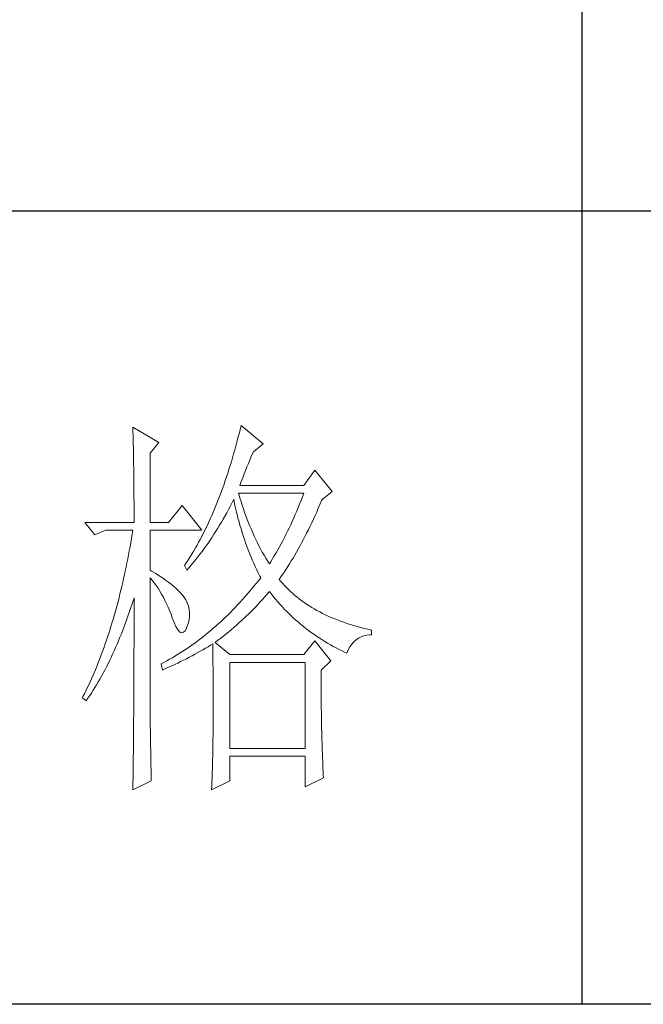
# Model space of a CAD drawing. Units: millimetres. Extents: x 14509 to 75479, y -92927 to -6862.
# Drawn here: x 36032 to 36102, y -90696 to -90584 of the extents above; entities that cross this region are included whole.
import ezdxf

# ---------------------------------------------------------------- set-up
doc = ezdxf.new("R2010")
doc.units = ezdxf.units.MM
doc.layers.add('轮廓线', color=7, linetype='Continuous', lineweight=25)

# ---------------------------------------------------------------- blocks, each defined once
blk = doc.blocks.new('文字')
blk.add_line((3870.01, 1474.62), (3870.01, 1173.87))
at = {"layer": '轮廓线', "color": 7, "lineweight": 0}
for p, q in [((3813.23, 1246.84), (3813.24, 1246.3)), ((3816.49, 1244.9), (3813.23, 1246.84)), ((3813.24, 1246.3), (3813.25, 1245.76)), ((3826.78, 1246.51), (3826.65, 1245.98)), ((3826.91, 1247.04), (3826.78, 1246.51)), ((3829.71, 1244.7), (3826.91, 1247.04)), ((3813.25, 1245.76), (3813.26, 1245.23)), ((3813.26, 1245.23), (3813.28, 1244.7)), ((3815.41, 1243.54), (3816.49, 1244.9)), ((3826.39, 1244.95), (3826.25, 1244.44)), ((3826.52, 1245.46), (3826.39, 1244.95)), ((3826.65, 1245.98), (3826.52, 1245.46)), ((3813.28, 1244.7), (3813.29, 1244.18)), ((3813.29, 1244.18), (3813.29, 1243.66)), ((3813.29, 1243.66), (3813.3, 1243.15)), ((3815.41, 1234.79), (3815.41, 1243.54)), ((3826.11, 1243.94), (3825.97, 1243.44)), ((3826.25, 1244.44), (3826.11, 1243.94)), ((3828.32, 1243.41), (3828.47, 1243.73)), ((3828.47, 1243.73), (3829.71, 1244.7)), ((3813.3, 1243.15), (3813.31, 1242.64)), ((3813.31, 1242.64), (3813.32, 1242.14)), ((3825.68, 1242.45), (3825.53, 1241.97)), ((3825.82, 1242.94), (3825.68, 1242.45)), ((3825.97, 1243.44), (3825.82, 1242.94)), ((3827.83, 1242.23), (3828, 1242.64)), ((3828, 1242.64), (3828.16, 1243.03)), ((3828.16, 1243.03), (3828.32, 1243.41)), ((3813.32, 1242.14), (3813.33, 1241.64)), ((3813.33, 1241.64), (3813.34, 1241.14)), ((3813.34, 1241.14), (3813.34, 1240.65)), ((3825.38, 1241.49), (3825.23, 1241.02)), ((3825.53, 1241.97), (3825.38, 1241.49)), ((3827.31, 1240.92), (3827.48, 1241.37)), ((3827.48, 1241.37), (3827.66, 1241.81)), ((3827.66, 1241.81), (3827.83, 1242.23)), ((3836.24, 1241.4), (3834.84, 1239.45)), ((3838.41, 1238.68), (3836.24, 1241.4)), ((3813.34, 1240.65), (3813.35, 1240.17)), ((3813.35, 1240.17), (3813.35, 1239.7)), ((3824.92, 1240.09), (3824.76, 1239.63)), ((3825.08, 1240.55), (3824.92, 1240.09)), ((3825.23, 1241.02), (3825.08, 1240.55)), ((3826.76, 1239.45), (3826.94, 1239.96)), ((3826.94, 1239.96), (3827.13, 1240.44)), ((3827.13, 1240.44), (3827.31, 1240.92)), ((3813.35, 1239.7), (3813.36, 1239.22)), ((3813.36, 1239.22), (3813.36, 1238.75)), ((3813.36, 1238.75), (3813.37, 1238.29)), ((3824.44, 1238.73), (3824.28, 1238.29)), ((3824.6, 1239.17), (3824.44, 1238.73)), ((3824.76, 1239.63), (3824.6, 1239.17)), ((3834.84, 1239.45), (3826.76, 1239.45)), ((3837.17, 1237.7), (3838.41, 1238.68)), ((3813.37, 1238.29), (3813.37, 1237.83)), ((3813.37, 1237.83), (3813.38, 1237.38)), ((3813.38, 1237.38), (3813.38, 1236.93)), ((3823.94, 1237.42), (3823.77, 1236.99)), ((3824.11, 1237.85), (3823.94, 1237.42)), ((3824.28, 1238.29), (3824.11, 1237.85)), ((3825.74, 1237.22), (3825.94, 1237.64)), ((3825.94, 1237.64), (3825.98, 1237.7)), ((3825.98, 1237.7), (3826.08, 1237.22)), ((3826.63, 1238.36), (3826.6, 1238.48)), ((3826.6, 1238.48), (3834.84, 1238.48)), ((3826.77, 1237.88), (3826.63, 1238.36)), ((3826.91, 1237.42), (3826.77, 1237.88)), ((3827.05, 1236.96), (3826.91, 1237.42)), ((3834.49, 1237.56), (3834.31, 1237.11)), ((3834.67, 1238.02), (3834.49, 1237.56)), ((3834.84, 1238.48), (3834.67, 1238.02)), ((3836.89, 1237.05), (3837.1, 1237.54)), ((3837.1, 1237.54), (3837.17, 1237.7)), ((3813.38, 1236.93), (3813.38, 1236.49)), ((3813.38, 1236.49), (3813.38, 1236.05)), ((3819.45, 1236.93), (3817.74, 1234.79)), ((3821.94, 1233.82), (3819.45, 1236.93)), ((3823.42, 1236.15), (3823.24, 1235.74)), ((3823.59, 1236.57), (3823.42, 1236.15)), ((3823.77, 1236.99), (3823.59, 1236.57)), ((3825.09, 1236), (3825.31, 1236.4)), ((3825.31, 1236.4), (3825.53, 1236.81)), ((3825.53, 1236.81), (3825.74, 1237.22)), ((3826.08, 1237.22), (3826.18, 1236.75)), ((3826.18, 1236.75), (3826.29, 1236.27)), ((3826.29, 1236.27), (3826.4, 1235.8)), ((3827.2, 1236.5), (3827.05, 1236.96)), ((3827.36, 1236.05), (3827.2, 1236.5)), ((3833.95, 1236.22), (3833.76, 1235.78)), ((3834.13, 1236.67), (3833.95, 1236.22)), ((3834.31, 1237.11), (3834.13, 1236.67)), ((3836.26, 1235.64), (3836.47, 1236.1)), ((3836.47, 1236.1), (3836.68, 1236.57)), ((3836.68, 1236.57), (3836.89, 1237.05)), ((3813.38, 1236.05), (3813.38, 1235.62)), ((3813.38, 1235.62), (3813.39, 1235.19)), ((3813.39, 1235.19), (3813.39, 1234.79)), ((3822.88, 1234.93), (3822.69, 1234.54)), ((3823.06, 1235.34), (3822.88, 1234.93)), ((3823.24, 1235.74), (3823.06, 1235.34)), ((3824.42, 1234.81), (3824.65, 1235.2)), ((3824.65, 1235.2), (3825.09, 1236)), ((3826.4, 1235.8), (3826.52, 1235.34)), ((3826.52, 1235.34), (3826.65, 1234.88)), ((3826.65, 1234.88), (3826.77, 1234.42)), ((3827.52, 1235.61), (3827.36, 1236.05)), ((3827.68, 1235.16), (3827.52, 1235.61)), ((3827.85, 1234.73), (3827.68, 1235.16)), ((3833.38, 1234.92), (3833.19, 1234.5)), ((3833.57, 1235.35), (3833.38, 1234.92)), ((3833.76, 1235.78), (3833.57, 1235.35)), ((3835.84, 1234.74), (3836.05, 1235.18)), ((3836.05, 1235.18), (3836.26, 1235.64)), ((3807.17, 1234.79), (3808.41, 1233.23)), ((3807.17, 1234.79), (3813.39, 1234.79)), ((3808.41, 1233.23), (3809.81, 1233.82)), ((3809.81, 1233.82), (3813.23, 1233.82)), ((3813.23, 1233.82), (3813.14, 1233.28)), ((3815.41, 1234.79), (3817.74, 1234.79)), ((3815.41, 1228.76), (3815.41, 1233.82)), ((3815.41, 1233.82), (3821.94, 1233.82)), ((3822.32, 1233.76), (3822.13, 1233.38)), ((3822.51, 1234.15), (3822.32, 1233.76)), ((3822.69, 1234.54), (3822.51, 1234.15)), ((3823.48, 1233.28), (3823.72, 1233.66)), ((3823.72, 1233.66), (3823.96, 1234.04)), ((3823.96, 1234.04), (3824.19, 1234.42)), ((3824.19, 1234.42), (3824.42, 1234.81)), ((3826.77, 1234.42), (3826.91, 1233.96)), ((3826.91, 1233.96), (3827.04, 1233.51)), ((3828.03, 1234.3), (3827.85, 1234.73)), ((3828.21, 1233.87), (3828.03, 1234.3)), ((3828.39, 1233.45), (3828.21, 1233.87)), ((3832.8, 1233.67), (3832.59, 1233.27)), ((3832.99, 1234.08), (3832.8, 1233.67)), ((3833.19, 1234.5), (3832.99, 1234.08)), ((3835.2, 1233.43), (3835.42, 1233.86)), ((3835.42, 1233.86), (3835.63, 1234.3)), ((3835.63, 1234.3), (3835.84, 1234.74)), ((3813.05, 1232.76), (3812.96, 1232.23)), ((3813.14, 1233.28), (3813.05, 1232.76)), ((3821.74, 1232.64), (3821.54, 1232.27)), ((3821.94, 1233.01), (3821.74, 1232.64)), ((3822.13, 1233.38), (3821.94, 1233.01)), ((3822.74, 1232.18), (3822.99, 1232.54)), ((3822.99, 1232.54), (3823.24, 1232.91)), ((3823.24, 1232.91), (3823.48, 1233.28)), ((3827.04, 1233.51), (3827.19, 1233.07)), ((3827.19, 1233.07), (3827.34, 1232.63)), ((3827.34, 1232.63), (3827.49, 1232.19)), ((3828.58, 1233.04), (3828.39, 1233.45)), ((3828.77, 1232.63), (3828.58, 1233.04)), ((3828.97, 1232.22), (3828.77, 1232.63)), ((3832.18, 1232.46), (3831.98, 1232.07)), ((3832.39, 1232.86), (3832.18, 1232.46)), ((3832.59, 1233.27), (3832.39, 1232.86)), ((3834.56, 1232.2), (3834.78, 1232.6)), ((3834.78, 1232.6), (3834.99, 1233.01)), ((3834.99, 1233.01), (3835.2, 1233.43)), ((3812.78, 1231.2), (3812.68, 1230.68)), ((3812.87, 1231.71), (3812.78, 1231.2)), ((3812.96, 1232.23), (3812.87, 1231.71)), ((3820.94, 1231.21), (3820.73, 1230.86)), ((3821.15, 1231.56), (3820.94, 1231.21)), ((3821.35, 1231.91), (3821.15, 1231.56)), ((3821.54, 1232.27), (3821.35, 1231.91)), ((3821.71, 1230.76), (3821.97, 1231.11)), ((3821.97, 1231.11), (3822.23, 1231.47)), ((3822.23, 1231.47), (3822.49, 1231.82)), ((3822.49, 1231.82), (3822.74, 1232.18)), ((3827.49, 1232.19), (3827.65, 1231.75)), ((3827.65, 1231.75), (3827.81, 1231.32)), ((3827.81, 1231.32), (3827.98, 1230.89)), ((3829.17, 1231.83), (3828.97, 1232.22)), ((3829.38, 1231.43), (3829.17, 1231.83)), ((3829.59, 1231.04), (3829.38, 1231.43)), ((3831.55, 1231.3), (3831.33, 1230.92)), ((3831.76, 1231.68), (3831.55, 1231.3)), ((3831.98, 1232.07), (3831.76, 1231.68)), ((3833.91, 1231.03), (3834.13, 1231.41)), ((3834.13, 1231.41), (3834.35, 1231.8)), ((3834.35, 1231.8), (3834.56, 1232.2)), ((3812.58, 1230.17), (3812.48, 1229.66)), ((3812.68, 1230.68), (3812.58, 1230.17)), ((3820.1, 1229.86), (3819.89, 1229.54)), ((3820.32, 1230.19), (3820.1, 1229.86)), ((3820.53, 1230.52), (3820.32, 1230.19)), ((3820.73, 1230.86), (3820.53, 1230.52)), ((3820.9, 1229.74), (3821.18, 1230.08)), ((3821.18, 1230.08), (3821.45, 1230.42)), ((3821.45, 1230.42), (3821.71, 1230.76)), ((3827.98, 1230.89), (3828.15, 1230.47)), ((3828.15, 1230.47), (3828.32, 1230.05)), ((3828.32, 1230.05), (3828.51, 1229.63)), ((3829.81, 1230.66), (3829.59, 1231.04)), ((3830.03, 1230.28), (3829.81, 1230.66)), ((3830.26, 1229.91), (3830.03, 1230.28)), ((3830.49, 1229.54), (3830.26, 1229.91)), ((3830.89, 1230.18), (3830.66, 1229.82)), ((3831.11, 1230.55), (3830.89, 1230.18)), ((3831.33, 1230.92), (3831.11, 1230.55)), ((3833.05, 1229.57), (3833.26, 1229.92)), ((3833.26, 1229.92), (3833.48, 1230.28)), ((3833.48, 1230.28), (3833.7, 1230.65)), ((3833.7, 1230.65), (3833.91, 1231.03)), ((3812.27, 1228.66), (3812.17, 1228.17)), ((3812.38, 1229.16), (3812.27, 1228.66)), ((3812.48, 1229.66), (3812.38, 1229.16)), ((3815.67, 1228.6), (3815.41, 1228.76)), ((3816.12, 1228.32), (3815.67, 1228.6)), ((3819.89, 1229.54), (3819.76, 1229.34)), ((3819.76, 1229.34), (3820.07, 1228.76)), ((3820.07, 1228.76), (3820.35, 1229.08)), ((3820.35, 1229.08), (3820.63, 1229.41)), ((3820.63, 1229.41), (3820.9, 1229.74)), ((3828.51, 1229.63), (3828.69, 1229.22)), ((3828.69, 1229.22), (3828.89, 1228.81)), ((3828.89, 1228.81), (3829.08, 1228.41)), ((3830.66, 1229.82), (3830.49, 1229.54)), ((3832.39, 1228.55), (3832.61, 1228.88)), ((3832.61, 1228.88), (3832.83, 1229.22)), ((3832.83, 1229.22), (3833.05, 1229.57)), ((3812.06, 1227.68), (3811.94, 1227.19)), ((3812.17, 1228.17), (3812.06, 1227.68)), ((3815.41, 1227.79), (3815.67, 1227.48)), ((3815.41, 1211.53), (3815.41, 1227.79)), ((3815.67, 1227.48), (3815.92, 1227.16)), ((3816.56, 1228.04), (3816.12, 1228.32)), ((3816.97, 1227.77), (3816.56, 1228.04)), ((3817.35, 1227.5), (3816.97, 1227.77)), ((3817.72, 1227.23), (3817.35, 1227.5)), ((3829.11, 1227.42), (3828.82, 1227.06)), ((3829.08, 1228.41), (3829.28, 1228.01)), ((3829.4, 1227.79), (3829.11, 1227.42)), ((3829.28, 1228.01), (3829.4, 1227.79)), ((3831.73, 1227.59), (3831.95, 1227.91)), ((3831.95, 1227.33), (3831.73, 1227.59)), ((3831.95, 1227.91), (3832.17, 1228.22)), ((3832.17, 1228.22), (3832.39, 1228.55)), ((3811.72, 1226.22), (3811.6, 1225.75)), ((3811.83, 1226.7), (3811.72, 1226.22)), ((3811.94, 1227.19), (3811.83, 1226.7)), ((3815.92, 1227.16), (3816.17, 1226.82)), ((3816.17, 1226.82), (3816.41, 1226.47)), ((3816.41, 1226.47), (3816.64, 1226.11)), ((3816.64, 1226.11), (3816.86, 1225.73)), ((3818.05, 1226.97), (3817.72, 1227.23)), ((3818.37, 1226.71), (3818.05, 1226.97)), ((3818.66, 1226.46), (3818.37, 1226.71)), ((3818.93, 1226.21), (3818.66, 1226.46)), ((3819.17, 1225.97), (3818.93, 1226.21)), ((3828.24, 1226.36), (3827.95, 1226.01)), ((3828.53, 1226.71), (3828.24, 1226.36)), ((3828.82, 1227.06), (3828.53, 1226.71)), ((3832.18, 1227.06), (3831.95, 1227.33)), ((3832.42, 1226.8), (3832.18, 1227.06)), ((3832.66, 1226.54), (3832.42, 1226.8)), ((3832.91, 1226.29), (3832.66, 1226.54)), ((3833.17, 1226.04), (3832.91, 1226.29)), ((3811.48, 1225.27), (3811.36, 1224.8)), ((3811.6, 1225.75), (3811.48, 1225.27)), ((3813.14, 1224.51), (3813.3, 1225)), ((3813.3, 1225), (3813.39, 1225.26)), ((3813.39, 1225.26), (3813.39, 1224.24)), ((3816.86, 1225.73), (3817.08, 1225.34)), ((3817.08, 1225.34), (3817.29, 1224.93)), ((3817.29, 1224.93), (3817.49, 1224.51)), ((3819.39, 1225.73), (3819.17, 1225.97)), ((3819.59, 1225.49), (3819.39, 1225.73)), ((3819.76, 1225.26), (3819.59, 1225.49)), ((3819.91, 1225.01), (3819.76, 1225.26)), ((3820.1, 1224.6), (3819.91, 1225.01)), ((3827.06, 1225), (3826.77, 1224.67)), ((3827.36, 1225.33), (3827.06, 1225)), ((3827.66, 1225.67), (3827.36, 1225.33)), ((3827.95, 1226.01), (3827.66, 1225.67)), ((3829.33, 1224.73), (3829.61, 1225.04)), ((3829.61, 1225.04), (3829.89, 1225.35)), ((3829.89, 1225.35), (3830.16, 1225.66)), ((3830.16, 1225.66), (3830.43, 1225.97)), ((3830.43, 1225.97), (3830.49, 1226.04)), ((3830.49, 1226.04), (3830.74, 1225.71)), ((3830.74, 1225.71), (3831, 1225.39)), ((3831, 1225.39), (3831.27, 1225.07)), ((3831.27, 1225.07), (3831.54, 1224.75)), ((3833.44, 1225.8), (3833.17, 1226.04)), ((3833.72, 1225.56), (3833.44, 1225.8)), ((3834, 1225.33), (3833.72, 1225.56)), ((3834.28, 1225.1), (3834, 1225.33)), ((3834.58, 1224.88), (3834.28, 1225.1)), ((3834.88, 1224.67), (3834.58, 1224.88)), ((3811.11, 1223.87), (3810.98, 1223.41)), ((3811.23, 1224.34), (3811.11, 1223.87)), ((3811.36, 1224.8), (3811.23, 1224.34)), ((3812.82, 1223.52), (3812.98, 1224.01)), ((3812.98, 1224.01), (3813.14, 1224.51)), ((3813.39, 1224.24), (3813.38, 1223.73)), ((3813.38, 1223.73), (3813.38, 1221.71)), ((3817.49, 1224.51), (3817.68, 1224.08)), ((3817.68, 1224.08), (3817.87, 1223.63)), ((3817.87, 1223.63), (3818.05, 1223.17)), ((3820.25, 1224.18), (3820.1, 1224.6)), ((3820.35, 1223.76), (3820.25, 1224.18)), ((3820.39, 1223.33), (3820.35, 1223.76)), ((3825.87, 1223.72), (3825.56, 1223.41)), ((3826.17, 1224.03), (3825.87, 1223.72)), ((3826.47, 1224.35), (3826.17, 1224.03)), ((3826.77, 1224.67), (3826.47, 1224.35)), ((3828.17, 1223.53), (3828.47, 1223.83)), ((3828.47, 1223.83), (3828.76, 1224.13)), ((3828.76, 1224.13), (3829.05, 1224.43)), ((3829.05, 1224.43), (3829.33, 1224.73)), ((3831.54, 1224.75), (3831.81, 1224.45)), ((3831.81, 1224.45), (3832.09, 1224.14)), ((3832.09, 1224.14), (3832.37, 1223.84)), ((3832.37, 1223.84), (3832.66, 1223.55)), ((3835.19, 1224.46), (3834.88, 1224.67)), ((3835.51, 1224.25), (3835.19, 1224.46)), ((3835.84, 1224.05), (3835.51, 1224.25)), ((3836.17, 1223.85), (3835.84, 1224.05)), ((3836.51, 1223.66), (3836.17, 1223.85)), ((3836.86, 1223.47), (3836.51, 1223.66)), ((3810.72, 1222.51), (3810.58, 1222.06)), ((3810.85, 1222.96), (3810.72, 1222.51)), ((3810.98, 1223.41), (3810.85, 1222.96)), ((3812.31, 1222.09), (3812.48, 1222.56)), ((3812.48, 1222.56), (3812.65, 1223.04)), ((3812.65, 1223.04), (3812.82, 1223.52)), ((3818.05, 1223.17), (3818.2, 1222.73)), ((3818.2, 1222.73), (3818.43, 1222.13)), ((3820.23, 1222.01), (3820.33, 1222.46)), ((3820.33, 1222.46), (3820.39, 1222.9)), ((3820.39, 1222.9), (3820.39, 1223.33)), ((3824.65, 1222.52), (3824.33, 1222.23)), ((3824.95, 1222.81), (3824.65, 1222.52)), ((3825.26, 1223.11), (3824.95, 1222.81)), ((3825.56, 1223.41), (3825.26, 1223.11)), ((3826.64, 1222.08), (3826.96, 1222.37)), ((3826.96, 1222.37), (3827.27, 1222.65)), ((3827.27, 1222.65), (3827.57, 1222.94)), ((3827.57, 1222.94), (3827.88, 1223.24)), ((3827.88, 1223.24), (3828.17, 1223.53)), ((3832.66, 1223.55), (3832.95, 1223.26)), ((3832.95, 1223.26), (3833.25, 1222.98)), ((3833.25, 1222.98), (3833.55, 1222.7)), ((3833.55, 1222.7), (3833.85, 1222.43)), ((3833.85, 1222.43), (3834.16, 1222.16)), ((3837.21, 1223.29), (3836.86, 1223.47)), ((3837.57, 1223.12), (3837.21, 1223.29)), ((3837.94, 1222.94), (3837.57, 1223.12)), ((3838.31, 1222.78), (3837.94, 1222.94)), ((3838.7, 1222.62), (3838.31, 1222.78)), ((3839.09, 1222.46), (3838.7, 1222.62)), ((3839.48, 1222.31), (3839.09, 1222.46)), ((3810.31, 1221.17), (3810.17, 1220.74)), ((3810.45, 1221.62), (3810.31, 1221.17)), ((3810.58, 1222.06), (3810.45, 1221.62)), ((3811.78, 1220.72), (3811.96, 1221.17)), ((3811.96, 1221.17), (3812.14, 1221.63)), ((3812.14, 1221.63), (3812.31, 1222.09)), ((3813.38, 1221.71), (3813.38, 1221.21)), ((3813.38, 1221.21), (3813.38, 1220.21)), ((3818.43, 1222.13), (3818.65, 1221.64)), ((3818.65, 1221.64), (3818.86, 1221.27)), ((3818.86, 1221.27), (3819.07, 1221.01)), ((3819.82, 1221.08), (3819.99, 1221.38)), ((3819.99, 1221.38), (3820.07, 1221.57)), ((3820.07, 1221.57), (3820.23, 1222.01)), ((3823.09, 1221.13), (3822.77, 1220.86)), ((3823.4, 1221.4), (3823.09, 1221.13)), ((3823.71, 1221.67), (3823.4, 1221.4)), ((3824.02, 1221.95), (3823.71, 1221.67)), ((3824.33, 1222.23), (3824.02, 1221.95)), ((3825.35, 1220.96), (3825.68, 1221.24)), ((3825.68, 1221.24), (3826, 1221.52)), ((3826, 1221.52), (3826.32, 1221.8)), ((3826.32, 1221.8), (3826.64, 1222.08)), ((3834.16, 1222.16), (3834.47, 1221.9)), ((3834.47, 1221.9), (3834.79, 1221.64)), ((3834.79, 1221.64), (3835.11, 1221.38)), ((3835.11, 1221.38), (3835.44, 1221.13)), ((3835.44, 1221.13), (3835.77, 1220.89)), ((3839.89, 1222.16), (3839.48, 1222.31)), ((3840.3, 1222.02), (3839.89, 1222.16)), ((3840.72, 1221.89), (3840.3, 1222.02)), ((3841.15, 1221.75), (3840.72, 1221.89)), ((3841.58, 1221.63), (3841.15, 1221.75)), ((3842.02, 1221.51), (3841.58, 1221.63)), ((3842.47, 1221.39), (3842.02, 1221.51)), ((3842.93, 1221.28), (3842.47, 1221.39)), ((3843.39, 1221.18), (3842.93, 1221.28)), ((3843.39, 1220.59), (3843.39, 1221.18)), ((3810.03, 1220.31), (3809.88, 1219.88)), ((3810.17, 1220.74), (3810.03, 1220.31)), ((3811.42, 1219.83), (3811.6, 1220.27)), ((3811.6, 1220.27), (3811.78, 1220.72)), ((3813.38, 1220.21), (3813.38, 1219.71)), ((3819.07, 1221.01), (3819.27, 1220.86)), ((3819.27, 1220.86), (3819.46, 1220.82)), ((3819.46, 1220.82), (3819.64, 1220.9)), ((3819.64, 1220.9), (3819.82, 1221.08)), ((3821.82, 1220.1), (3821.5, 1219.85)), ((3822.14, 1220.35), (3821.82, 1220.1)), ((3822.46, 1220.6), (3822.14, 1220.35)), ((3822.77, 1220.86), (3822.46, 1220.6)), ((3823.64, 1219.62), (3823.99, 1219.89)), ((3823.99, 1219.89), (3824.34, 1220.15)), ((3824.34, 1220.15), (3824.68, 1220.42)), ((3824.68, 1220.42), (3825.02, 1220.69)), ((3825.02, 1220.69), (3825.35, 1220.96)), ((3835.77, 1220.89), (3836.11, 1220.65)), ((3836.11, 1220.65), (3836.44, 1220.42)), ((3836.44, 1220.42), (3836.79, 1220.19)), ((3836.79, 1220.19), (3837.13, 1219.97)), ((3837.13, 1219.97), (3837.49, 1219.75)), ((3841.17, 1219.7), (3841.45, 1219.96)), ((3841.45, 1219.96), (3841.76, 1220.17)), ((3841.76, 1220.17), (3842.08, 1220.34)), ((3842.08, 1220.34), (3842.43, 1220.46)), ((3842.43, 1220.46), (3842.8, 1220.55)), ((3842.8, 1220.55), (3843.19, 1220.59)), ((3843.19, 1220.59), (3843.39, 1220.59)), ((3809.59, 1219.03), (3809.43, 1218.61)), ((3809.73, 1219.45), (3809.59, 1219.03)), ((3809.88, 1219.88), (3809.73, 1219.45)), ((3810.86, 1218.54), (3811.05, 1218.96)), ((3811.05, 1218.96), (3811.24, 1219.39)), ((3811.24, 1219.39), (3811.42, 1219.83)), ((3813.38, 1219.21), (3813.37, 1218.72)), ((3813.37, 1218.72), (3813.37, 1218.22)), ((3813.38, 1219.71), (3813.38, 1219.21)), ((3819.87, 1218.7), (3819.55, 1218.49)), ((3820.2, 1218.92), (3819.87, 1218.7)), ((3820.53, 1219.15), (3820.2, 1218.92)), ((3820.85, 1219.38), (3820.53, 1219.15)), ((3821.18, 1219.62), (3820.85, 1219.38)), ((3821.5, 1219.85), (3821.18, 1219.62)), ((3821.75, 1218.49), (3822.08, 1218.68)), ((3822.08, 1218.68), (3822.41, 1218.87)), ((3822.41, 1218.87), (3822.74, 1219.06)), ((3822.74, 1219.06), (3823.06, 1219.25)), ((3823.06, 1219.25), (3823.33, 1219.43)), ((3823.33, 1219.43), (3823.34, 1218.8)), ((3823.34, 1218.8), (3823.35, 1218.18)), ((3825.51, 1218.07), (3823.64, 1219.62)), ((3836.24, 1219.82), (3834.84, 1218.07)), ((3838.26, 1217.29), (3836.24, 1219.82)), ((3837.49, 1219.75), (3837.84, 1219.53)), ((3837.84, 1219.53), (3838.2, 1219.33)), ((3838.2, 1219.33), (3838.57, 1219.12)), ((3838.57, 1219.12), (3838.94, 1218.93)), ((3838.94, 1218.93), (3839.31, 1218.73)), ((3839.31, 1218.73), (3839.69, 1218.54)), ((3840.28, 1218.26), (3840.47, 1218.68)), ((3840.47, 1218.68), (3840.68, 1219.07)), ((3840.68, 1219.07), (3840.92, 1219.41)), ((3840.92, 1219.41), (3841.17, 1219.7)), ((3809.13, 1217.78), (3808.97, 1217.37)), ((3809.28, 1218.19), (3809.13, 1217.78)), ((3809.43, 1218.61), (3809.28, 1218.19)), ((3810.28, 1217.3), (3810.48, 1217.71)), ((3810.48, 1217.71), (3810.67, 1218.12)), ((3810.67, 1218.12), (3810.86, 1218.54)), ((3813.37, 1218.22), (3813.37, 1217.73)), ((3813.37, 1217.73), (3813.37, 1217.23)), ((3817.88, 1217.48), (3817.54, 1217.29)), ((3818.22, 1217.67), (3817.88, 1217.48)), ((3818.55, 1217.87), (3818.22, 1217.67)), ((3818.88, 1218.07), (3818.55, 1217.87)), ((3819.22, 1218.28), (3818.88, 1218.07)), ((3819.55, 1218.49), (3819.22, 1218.28)), ((3819.64, 1217.37), (3820, 1217.55)), ((3820, 1217.55), (3820.36, 1217.74)), ((3820.36, 1217.74), (3820.72, 1217.92)), ((3820.72, 1217.92), (3821.07, 1218.11)), ((3821.07, 1218.11), (3821.75, 1218.49)), ((3823.35, 1218.18), (3823.36, 1217.57)), ((3823.36, 1217.57), (3823.36, 1216.97)), ((3834.84, 1218.07), (3825.51, 1218.07)), ((3839.69, 1218.54), (3840.07, 1218.36)), ((3840.07, 1218.36), (3840.28, 1218.26)), ((3808.49, 1216.17), (3808.32, 1215.78)), ((3808.65, 1216.57), (3808.49, 1216.17)), ((3808.81, 1216.97), (3808.65, 1216.57)), ((3808.97, 1217.37), (3808.81, 1216.97)), ((3809.68, 1216.12), (3809.89, 1216.51)), ((3809.89, 1216.51), (3810.09, 1216.9)), ((3810.09, 1216.9), (3810.28, 1217.3)), ((3813.37, 1216.74), (3813.36, 1216.25)), ((3813.36, 1216.25), (3813.36, 1215.76)), ((3813.37, 1217.23), (3813.37, 1216.74)), ((3816.87, 1216.93), (3816.8, 1216.9)), ((3816.8, 1216.9), (3816.96, 1216.12)), ((3817.21, 1217.11), (3816.87, 1216.93)), ((3816.96, 1216.12), (3817.36, 1216.3)), ((3817.54, 1217.29), (3817.21, 1217.11)), ((3817.36, 1216.3), (3817.75, 1216.47)), ((3817.75, 1216.47), (3818.14, 1216.65)), ((3818.14, 1216.65), (3818.52, 1216.83)), ((3818.52, 1216.83), (3818.9, 1217.01)), ((3818.9, 1217.01), (3819.27, 1217.19)), ((3819.27, 1217.19), (3819.64, 1217.37)), ((3823.36, 1216.97), (3823.37, 1216.37)), ((3823.37, 1216.37), (3823.37, 1215.78)), ((3825.51, 1206.21), (3825.51, 1217.09)), ((3825.51, 1217.09), (3835, 1217.09)), ((3835, 1217.09), (3835, 1206.21)), ((3837.02, 1216.12), (3838.26, 1217.29)), ((3807.98, 1215), (3807.81, 1214.62)), ((3808.15, 1215.39), (3807.98, 1215)), ((3808.32, 1215.78), (3808.15, 1215.39)), ((3808.86, 1214.63), (3809.07, 1214.99)), ((3809.07, 1214.99), (3809.27, 1215.36)), ((3809.27, 1215.36), (3809.48, 1215.74)), ((3809.48, 1215.74), (3809.68, 1216.12)), ((3813.36, 1215.76), (3813.36, 1215.27)), ((3813.36, 1215.27), (3813.36, 1214.78)), ((3823.37, 1215.78), (3823.38, 1215.2)), ((3823.38, 1215.2), (3823.38, 1214.63)), ((3837.02, 1216.02), (3837.02, 1216.12)), ((3837.02, 1215.47), (3837.02, 1216.02)), ((3837.02, 1214.93), (3837.02, 1215.47)), ((3837.02, 1214.39), (3837.02, 1214.93)), ((3807.46, 1213.86), (3807.28, 1213.49)), ((3807.64, 1214.24), (3807.46, 1213.86)), ((3807.81, 1214.62), (3807.64, 1214.24)), ((3808.21, 1213.57), (3808.43, 1213.91)), ((3808.43, 1213.91), (3808.64, 1214.26)), ((3808.64, 1214.26), (3808.86, 1214.63)), ((3813.36, 1214.78), (3813.35, 1214.29)), ((3813.35, 1214.29), (3813.35, 1213.81)), ((3813.35, 1213.81), (3813.35, 1213.32)), ((3823.38, 1214.63), (3823.38, 1214.06)), ((3823.38, 1214.06), (3823.38, 1213.51)), ((3837.02, 1213.86), (3837.02, 1214.39)), ((3837.03, 1213.33), (3837.02, 1213.86)), ((3806.92, 1212.76), (3806.86, 1212.62)), ((3806.86, 1212.62), (3807.32, 1212.23)), ((3807.11, 1213.13), (3806.92, 1212.76)), ((3807.28, 1213.49), (3807.11, 1213.13)), ((3807.32, 1212.23), (3807.55, 1212.56)), ((3807.55, 1212.56), (3807.77, 1212.89)), ((3807.77, 1212.89), (3807.99, 1213.22)), ((3807.99, 1213.22), (3808.21, 1213.57)), ((3813.35, 1213.32), (3813.34, 1212.84)), ((3813.34, 1212.84), (3813.34, 1212.35)), ((3823.38, 1213.51), (3823.38, 1212.96)), ((3823.38, 1212.96), (3823.39, 1212.42)), ((3823.39, 1212.42), (3823.39, 1211.36)), ((3837.03, 1212.8), (3837.03, 1213.33)), ((3837.04, 1212.29), (3837.03, 1212.8)), ((3813.34, 1211.39), (3813.33, 1210.91)), ((3813.34, 1212.35), (3813.34, 1211.87)), ((3813.34, 1211.87), (3813.34, 1211.39)), ((3815.41, 1211.23), (3815.41, 1211.53)), ((3815.41, 1210.9), (3815.41, 1211.23)), ((3823.39, 1211.36), (3823.38, 1210.84)), ((3837.04, 1211.77), (3837.04, 1212.29)), ((3837.05, 1211.26), (3837.04, 1211.77)), ((3837.06, 1210.76), (3837.05, 1211.26)), ((3813.33, 1210.91), (3813.32, 1209.48)), ((3815.41, 1210.55), (3815.41, 1210.9)), ((3815.41, 1210.18), (3815.41, 1210.55)), ((3815.42, 1209.79), (3815.41, 1210.18)), ((3823.38, 1210.84), (3823.38, 1210.33)), ((3823.38, 1210.33), (3823.38, 1209.82)), ((3837.07, 1210.26), (3837.06, 1210.76)), ((3837.08, 1209.76), (3837.07, 1210.26)), ((3813.32, 1209), (3813.31, 1208.06)), ((3813.32, 1209.48), (3813.32, 1209)), ((3815.42, 1209.38), (3815.42, 1209.79)), ((3815.43, 1208.95), (3815.42, 1209.38)), ((3815.44, 1208.5), (3815.43, 1208.95)), ((3823.38, 1208.84), (3823.37, 1208.36)), ((3823.38, 1209.82), (3823.38, 1209.33)), ((3823.38, 1209.33), (3823.38, 1208.84)), ((3837.08, 1209.27), (3837.08, 1209.76)), ((3837.09, 1208.79), (3837.08, 1209.27)), ((3837.11, 1208.31), (3837.09, 1208.79)), ((3813.31, 1208.06), (3813.3, 1207.58)), ((3813.3, 1207.58), (3813.3, 1207.11)), ((3815.45, 1208.02), (3815.44, 1208.5)), ((3815.45, 1207.53), (3815.45, 1208.02)), ((3815.46, 1207.01), (3815.45, 1207.53)), ((3823.37, 1207.89), (3823.36, 1207.42)), ((3823.37, 1208.36), (3823.37, 1207.89)), ((3837.12, 1207.83), (3837.11, 1208.31)), ((3837.13, 1207.36), (3837.12, 1207.83)), ((3813.3, 1207.11), (3813.29, 1206.64)), ((3813.29, 1206.64), (3813.29, 1206.18)), ((3815.47, 1206.48), (3815.46, 1207.01)), ((3815.48, 1205.92), (3815.47, 1206.48)), ((3823.35, 1206.52), (3823.34, 1206.08)), ((3823.36, 1207.42), (3823.35, 1206.97)), ((3823.35, 1206.97), (3823.35, 1206.52)), ((3835, 1206.21), (3825.51, 1206.21)), ((3837.15, 1206.9), (3837.13, 1207.36)), ((3837.16, 1206.44), (3837.15, 1206.9)), ((3837.18, 1205.98), (3837.16, 1206.44)), ((3813.29, 1205.71), (3813.28, 1205.24)), ((3813.28, 1205.24), (3813.28, 1204.77)), ((3813.29, 1206.18), (3813.29, 1205.71)), ((3815.49, 1205.34), (3815.48, 1205.92)), ((3815.51, 1204.74), (3815.49, 1205.34)), ((3823.32, 1205.22), (3823.31, 1204.8)), ((3823.33, 1205.64), (3823.32, 1205.22)), ((3823.34, 1206.08), (3823.33, 1205.64)), ((3825.51, 1202.12), (3825.51, 1205.23)), ((3825.51, 1205.23), (3835, 1205.23)), ((3835, 1205.23), (3835, 1201.35)), ((3837.19, 1205.53), (3837.18, 1205.98)), ((3837.21, 1205.08), (3837.19, 1205.53)), ((3837.23, 1204.64), (3837.21, 1205.08)), ((3813.27, 1203.85), (3813.26, 1203.38)), ((3813.28, 1204.77), (3813.27, 1204.31)), ((3813.27, 1204.31), (3813.27, 1203.85)), ((3815.52, 1204.12), (3815.51, 1204.74)), ((3815.53, 1203.47), (3815.52, 1204.12)), ((3823.29, 1203.98), (3823.28, 1203.59)), ((3823.3, 1204.38), (3823.29, 1203.98)), ((3823.31, 1204.8), (3823.3, 1204.38)), ((3837.24, 1204.21), (3837.23, 1204.64)), ((3837.26, 1203.78), (3837.24, 1204.21)), ((3837.29, 1203.35), (3837.26, 1203.78)), ((3813.25, 1202.46), (3813.24, 1202)), ((3813.26, 1203.38), (3813.25, 1202.46)), ((3815.55, 1202.81), (3815.53, 1203.47)), ((3815.56, 1202.12), (3815.55, 1202.81)), ((3823.26, 1202.82), (3823.24, 1202.45)), ((3823.27, 1203.2), (3823.26, 1202.82)), ((3823.28, 1203.59), (3823.27, 1203.2)), ((3835, 1201.35), (3837.33, 1202.51)), ((3837.31, 1202.93), (3837.29, 1203.35)), ((3837.33, 1202.51), (3837.31, 1202.93)), ((3813.23, 1200.96), (3815.56, 1202.12)), ((3813.24, 1201.55), (3813.23, 1201.09)), ((3813.24, 1202), (3813.24, 1201.55)), ((3823.18, 1200.96), (3825.51, 1202.12)), ((3823.2, 1201.38), (3823.18, 1201.04)), ((3823.22, 1201.73), (3823.2, 1201.38)), ((3823.23, 1202.08), (3823.22, 1201.73)), ((3823.24, 1202.45), (3823.23, 1202.08)), ((3813.23, 1201.09), (3813.23, 1200.96)), ((3823.18, 1201.04), (3823.18, 1200.96))]:
    blk.add_line(p, q, dxfattribs=at)

msp = doc.modelspace()

# ---------------------------------------------------------------- linework, layer by layer
for p, q in [((36274.48, -90605.86), (35961, -90605.86)), ((36274.48, -90695.67), (35961, -90695.67))]:
    msp.add_line(p, q)

# ---------------------------------------------------------------- block references
at = {"layer": '轮廓线', "color": 0, "linetype": 'ByBlock', "lineweight": 13, "xscale": 0.8957951999999998, "yscale": 0.8957951999999998, "zscale": 0.8957951999999998}
msp.add_blockref('文字', (32628.59, -91747.21), dxfattribs=at)

doc.saveas('drawing.dxf')
